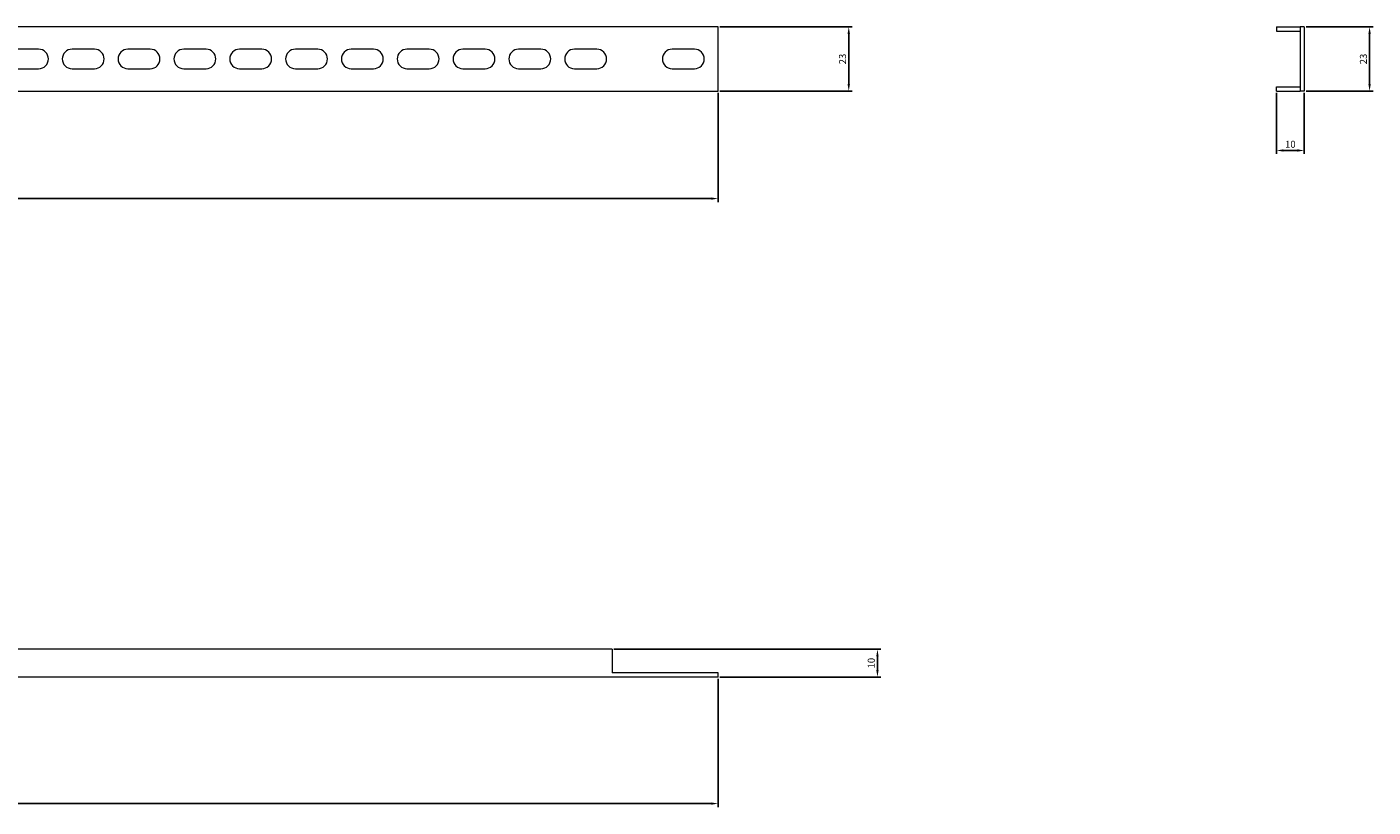
# Model space of a CAD drawing. Units: millimetres. Extents: x -342 to 622, y -269 to 11.
# Drawn here: x 140 to 622, y -269 to 11 of the extents above; entities that cross this region are included whole.
import ezdxf

# ---------------------------------------------------------------- set-up
doc = ezdxf.new("R2010")
doc.units = ezdxf.units.MM
doc.styles.get("Standard").update_dxf_attribs({"font": 'arial.ttf'})
doc.dimstyles.new('ISO-25', dxfattribs={"dimtxt": 2.5, "dimasz": 2.5, "dimexe": 1.25, "dimexo": 0.625, "dimtad": 1, "dimtxsty": 'Standard', "dimcen": 2.5, "dimadec": 0, "dimazin": 0, "dimtfac": 1, "dimtmove": 0, "dimatfit": 3, "dimfxl": 1, "dimarcsym": 0})

# ---------------------------------------------------------------- blocks, each defined once
blk = doc.blocks.new('A$C3F2E4D88')
at = {"color": 0, "linetype": 'Continuous', "lineweight": 0, "extrusion": (0, 1, -2.22045e-16)}
for p, q in [((-5733.98, -3149.16), (-5733.98, -3172.16)), ((-5003.98, -3149.16), (-5733.98, -3149.16)), ((-5003.98, -3172.16), (-5003.98, -3149.16)), ((-5717.48, -3157.16), (-5725.48, -3157.16)), ((-5687.48, -3157.16), (-5695.48, -3157.16)), ((-5667.48, -3157.16), (-5675.48, -3157.16)), ((-5647.48, -3157.16), (-5655.48, -3157.16)), ((-5627.48, -3157.16), (-5635.48, -3157.16)), ((-5607.48, -3157.16), (-5615.48, -3157.16)), ((-5587.48, -3157.16), (-5595.48, -3157.16)), ((-5567.48, -3157.16), (-5575.48, -3157.16)), ((-5547.48, -3157.16), (-5555.48, -3157.16)), ((-5527.48, -3157.16), (-5535.48, -3157.16)), ((-5507.48, -3157.16), (-5515.48, -3157.16)), ((-5487.48, -3157.16), (-5495.48, -3157.16)), ((-5467.48, -3157.16), (-5475.48, -3157.16)), ((-5447.48, -3157.16), (-5455.48, -3157.16)), ((-5427.48, -3157.16), (-5435.48, -3157.16)), ((-5407.48, -3157.16), (-5415.48, -3157.16)), ((-5387.48, -3157.16), (-5395.48, -3157.16)), ((-5367.48, -3157.16), (-5375.48, -3157.16)), ((-5347.48, -3157.16), (-5355.48, -3157.16)), ((-5327.48, -3157.16), (-5335.48, -3157.16)), ((-5307.48, -3157.16), (-5315.48, -3157.16)), ((-5287.48, -3157.16), (-5295.48, -3157.16)), ((-5267.48, -3157.16), (-5275.48, -3157.16)), ((-5247.48, -3157.16), (-5255.48, -3157.16)), ((-5227.48, -3157.16), (-5235.48, -3157.16)), ((-5207.48, -3157.16), (-5215.48, -3157.16)), ((-5187.48, -3157.16), (-5195.48, -3157.16)), ((-5167.48, -3157.16), (-5175.48, -3157.16)), ((-5147.48, -3157.16), (-5155.48, -3157.16)), ((-5127.48, -3157.16), (-5135.48, -3157.16)), ((-5107.48, -3157.16), (-5115.48, -3157.16)), ((-5087.48, -3157.16), (-5095.48, -3157.16)), ((-5067.48, -3157.16), (-5075.48, -3157.16)), ((-5047.48, -3157.16), (-5055.48, -3157.16)), ((-5012.48, -3157.16), (-5020.48, -3157.16)), ((-5725.48, -3164.16), (-5717.48, -3164.16)), ((-5695.48, -3164.16), (-5687.48, -3164.16)), ((-5675.48, -3164.16), (-5667.48, -3164.16)), ((-5655.48, -3164.16), (-5647.48, -3164.16)), ((-5635.48, -3164.16), (-5627.48, -3164.16)), ((-5615.48, -3164.16), (-5607.48, -3164.16)), ((-5595.48, -3164.16), (-5587.48, -3164.16)), ((-5575.48, -3164.16), (-5567.48, -3164.16)), ((-5555.48, -3164.16), (-5547.48, -3164.16)), ((-5535.48, -3164.16), (-5527.48, -3164.16)), ((-5515.48, -3164.16), (-5507.48, -3164.16)), ((-5495.48, -3164.16), (-5487.48, -3164.16)), ((-5475.48, -3164.16), (-5467.48, -3164.16)), ((-5455.48, -3164.16), (-5447.48, -3164.16)), ((-5435.48, -3164.16), (-5427.48, -3164.16)), ((-5415.48, -3164.16), (-5407.48, -3164.16)), ((-5395.48, -3164.16), (-5387.48, -3164.16)), ((-5375.48, -3164.16), (-5367.48, -3164.16)), ((-5355.48, -3164.16), (-5347.48, -3164.16)), ((-5335.48, -3164.16), (-5327.48, -3164.16)), ((-5315.48, -3164.16), (-5307.48, -3164.16)), ((-5295.48, -3164.16), (-5287.48, -3164.16)), ((-5275.48, -3164.16), (-5267.48, -3164.16)), ((-5255.48, -3164.16), (-5247.48, -3164.16)), ((-5235.48, -3164.16), (-5227.48, -3164.16)), ((-5215.48, -3164.16), (-5207.48, -3164.16)), ((-5195.48, -3164.16), (-5187.48, -3164.16)), ((-5175.48, -3164.16), (-5167.48, -3164.16)), ((-5155.48, -3164.16), (-5147.48, -3164.16)), ((-5135.48, -3164.16), (-5127.48, -3164.16)), ((-5115.48, -3164.16), (-5107.48, -3164.16)), ((-5095.48, -3164.16), (-5087.48, -3164.16)), ((-5075.48, -3164.16), (-5067.48, -3164.16)), ((-5055.48, -3164.16), (-5047.48, -3164.16)), ((-5020.48, -3164.16), (-5012.48, -3164.16)), ((-5733.98, -3172.16), (-5003.98, -3172.16))]:
    blk.add_line(p, q, dxfattribs=at)
at = {"color": 0, "linetype": 'Continuous', "lineweight": 0}
for centre, start, end in [((-5725.48, -3160.66), 90, 180), ((-5717.48, -3160.66), 270, 90), ((-5695.48, -3160.66), 90, 270), ((-5687.48, -3160.66), 0, 90), ((-5675.48, -3160.66), 90, 270), ((-5667.48, -3160.66), 0, 90), ((-5655.48, -3160.66), 90, 270), ((-5647.48, -3160.66), 0, 90), ((-5635.48, -3160.66), 90, 270), ((-5627.48, -3160.66), 0, 90), ((-5615.48, -3160.66), 90, 270), ((-5607.48, -3160.66), 0, 90), ((-5595.48, -3160.66), 90, 270), ((-5587.48, -3160.66), 0, 90), ((-5575.48, -3160.66), 90, 270), ((-5567.48, -3160.66), 0, 90), ((-5555.48, -3160.66), 90, 270), ((-5547.48, -3160.66), 0, 90), ((-5535.48, -3160.66), 90, 270), ((-5527.48, -3160.66), 0, 90), ((-5515.48, -3160.66), 90, 270), ((-5507.48, -3160.66), 0, 90), ((-5495.48, -3160.66), 90, 270), ((-5487.48, -3160.66), 0, 90), ((-5475.48, -3160.66), 90, 270), ((-5467.48, -3160.66), 0, 90), ((-5455.48, -3160.66), 90, 270), ((-5447.48, -3160.66), 0, 90), ((-5435.48, -3160.66), 90, 270), ((-5427.48, -3160.66), 0, 90), ((-5415.48, -3160.66), 90, 270), ((-5407.48, -3160.66), 0, 90), ((-5395.48, -3160.66), 90, 270), ((-5387.48, -3160.66), 0, 90), ((-5375.48, -3160.66), 90, 270), ((-5367.48, -3160.66), 0, 90), ((-5355.48, -3160.66), 90, 270), ((-5347.48, -3160.66), 0, 90), ((-5335.48, -3160.66), 90, 270), ((-5327.48, -3160.66), 0, 90), ((-5315.48, -3160.66), 90, 270), ((-5307.48, -3160.66), 0, 90), ((-5295.48, -3160.66), 90, 270), ((-5287.48, -3160.66), 0, 90), ((-5275.48, -3160.66), 90, 270), ((-5267.48, -3160.66), 0, 90), ((-5255.48, -3160.66), 90, 270), ((-5247.48, -3160.66), 0, 90), ((-5235.48, -3160.66), 90, 270), ((-5227.48, -3160.66), 0, 90), ((-5215.48, -3160.66), 90, 270), ((-5207.48, -3160.66), 0, 90), ((-5195.48, -3160.66), 90, 270), ((-5187.48, -3160.66), 0, 90), ((-5175.48, -3160.66), 90, 270), ((-5167.48, -3160.66), 0, 90), ((-5155.48, -3160.66), 90, 270), ((-5147.48, -3160.66), 0, 90), ((-5135.48, -3160.66), 90, 270), ((-5127.48, -3160.66), 0, 90), ((-5115.48, -3160.66), 90, 270), ((-5107.48, -3160.66), 0, 90), ((-5095.48, -3160.66), 90, 270), ((-5087.48, -3160.66), 0, 90), ((-5075.48, -3160.66), 90, 270), ((-5067.48, -3160.66), 0, 90), ((-5055.48, -3160.66), 90, 270), ((-5047.48, -3160.66), 0, 90), ((-5020.48, -3160.66), 90, 180), ((-5012.48, -3160.66), 270, 90), ((-5725.48, -3160.66), 180, 270), ((-5687.48, -3160.66), 270, 0), ((-5667.48, -3160.66), 270, 0), ((-5647.48, -3160.66), 270, 0), ((-5627.48, -3160.66), 270, 0), ((-5607.48, -3160.66), 270, 0), ((-5587.48, -3160.66), 270, 0), ((-5567.48, -3160.66), 270, 0), ((-5547.48, -3160.66), 270, 0), ((-5527.48, -3160.66), 270, 0), ((-5507.48, -3160.66), 270, 0), ((-5487.48, -3160.66), 270, 0), ((-5467.48, -3160.66), 270, 0), ((-5447.48, -3160.66), 270, 0), ((-5427.48, -3160.66), 270, 0), ((-5407.48, -3160.66), 270, 0), ((-5387.48, -3160.66), 270, 0), ((-5367.48, -3160.66), 270, 0), ((-5347.48, -3160.66), 270, 0), ((-5327.48, -3160.66), 270, 0), ((-5307.48, -3160.66), 270, 0), ((-5287.48, -3160.66), 270, 0), ((-5267.48, -3160.66), 270, 0), ((-5247.48, -3160.66), 270, 0), ((-5227.48, -3160.66), 270, 0), ((-5207.48, -3160.66), 270, 0), ((-5187.48, -3160.66), 270, 0), ((-5167.48, -3160.66), 270, 0), ((-5147.48, -3160.66), 270, 0), ((-5127.48, -3160.66), 270, 0), ((-5107.48, -3160.66), 270, 0), ((-5087.48, -3160.66), 270, 0), ((-5067.48, -3160.66), 270, 0), ((-5047.48, -3160.66), 270, 0), ((-5020.48, -3160.66), 180, 270)]:
    blk.add_arc(centre, 3.5, start, end, dxfattribs=at)
blk = doc.blocks.new('A$C3E3D4C20')
at = {"color": 0, "linetype": 'Continuous', "lineweight": 0, "extrusion": (-2.22045e-16, 1, -2.22045e-16)}
for p, q in [((-2425.7, -1220.11), (-2417.2, -1220.11)), ((-2425.7, -1220.11), (-2425.7, -1221.61)), ((-2417.2, -1220.11), (-2417.2, -1243.11)), ((-2415.7, -1220.11), (-2417.2, -1220.11)), ((-2415.7, -1220.11), (-2415.7, -1243.11)), ((-2425.7, -1221.61), (-2417.2, -1221.61)), ((-2425.7, -1241.61), (-2417.2, -1241.61)), ((-2425.7, -1243.11), (-2425.7, -1241.61)), ((-2425.7, -1243.11), (-2417.2, -1243.11)), ((-2415.7, -1243.11), (-2417.2, -1243.11))]:
    blk.add_line(p, q, dxfattribs=at)
blk = doc.blocks.new('A$C47F13E21')
at = {"color": 0, "linetype": 'Continuous', "lineweight": 0}
for p, q in [((-5882.24, -1150.11), (-6536.24, -1150.11)), ((-6536.24, -1150.11), (-6536.24, -1158.61)), ((-5882.24, -1150.11), (-5882.24, -1158.61)), ((-6536.24, -1158.61), (-6574.24, -1158.61)), ((-6574.24, -1160.11), (-6574.24, -1158.61)), ((-5844.24, -1160.11), (-6574.24, -1160.11)), ((-5844.24, -1158.61), (-5882.24, -1158.61)), ((-5844.24, -1160.11), (-5844.24, -1158.61))]:
    blk.add_line(p, q, dxfattribs=at)
blk = doc.blocks.new('*D4')
at = {"color": 0, "lineweight": -2, "transparency": 16777216}
for p, q in [((-342.26, -12.64), (-342.26, -51.78)), ((387.74, -12.64), (387.74, -51.78)), ((-339.76, -50.53), (385.24, -50.53))]:
    blk.add_line(p, q, dxfattribs=at)
at = {"color": 0, "transparency": 16777216}
for points in [[(-339.76, -50.11), (-339.76, -50.95), (-342.26, -50.53)], [(385.24, -50.11), (385.24, -50.95), (387.74, -50.53)]]:
    blk.add_solid(points, dxfattribs=at)
at = {"layer": 'Defpoints', "color": 0, "transparency": 16777216}
for p in [(-342.26, -12.01), (387.74, -12.01), (387.74, -50.53)]:
    blk.add_point(p, dxfattribs=at)
at = {"color": 0, "transparency": 16777216, "insert": (22.74, -48.63), "char_height": 2.5, "attachment_point": 5}
blk.add_mtext('730', dxfattribs=at)
blk = doc.blocks.new('*D5')
at = {"color": 0, "lineweight": -2, "transparency": 16777216}
for p, q in [((388.36, 10.99), (435.76, 10.99)), ((434.51, 8.49), (434.51, -9.51)), ((388.36, -12.01), (435.76, -12.01))]:
    blk.add_line(p, q, dxfattribs=at)
at = {"color": 0, "transparency": 16777216}
for points in [[(434.09, 8.49), (434.93, 8.49), (434.51, 10.99)], [(434.09, -9.51), (434.93, -9.51), (434.51, -12.01)]]:
    blk.add_solid(points, dxfattribs=at)
at = {"layer": 'Defpoints', "color": 0, "transparency": 16777216}
for p in [(387.74, 10.99), (387.74, -12.01), (434.51, -12.01)]:
    blk.add_point(p, dxfattribs=at)
at = {"color": 0, "transparency": 16777216, "insert": (432.61, -0.51), "char_height": 2.5, "attachment_point": 5, "rotation": 90}
blk.add_mtext('23', dxfattribs=at)
blk = doc.blocks.new('*D6')
at = {"color": 0, "lineweight": -2, "transparency": 16777216}
for p, q in [((587.74, -12.64), (587.74, -34.54)), ((597.74, -12.64), (597.74, -34.54)), ((590.24, -33.29), (595.24, -33.29))]:
    blk.add_line(p, q, dxfattribs=at)
at = {"color": 0, "transparency": 16777216}
for points in [[(590.24, -32.87), (590.24, -33.71), (587.74, -33.29)], [(595.24, -32.87), (595.24, -33.71), (597.74, -33.29)]]:
    blk.add_solid(points, dxfattribs=at)
at = {"layer": 'Defpoints', "color": 0, "transparency": 16777216}
for p in [(587.74, -12.01), (597.74, -12.01), (597.74, -33.29)]:
    blk.add_point(p, dxfattribs=at)
at = {"color": 0, "transparency": 16777216, "insert": (592.74, -31.39), "char_height": 2.5, "attachment_point": 5}
blk.add_mtext('10', dxfattribs=at)
blk = doc.blocks.new('*D7')
at = {"color": 0, "lineweight": -2, "transparency": 16777216}
for p, q in [((598.36, 10.99), (622.38, 10.99)), ((621.13, -9.51), (621.13, 8.49)), ((598.36, -12.01), (622.38, -12.01))]:
    blk.add_line(p, q, dxfattribs=at)
at = {"color": 0, "transparency": 16777216}
for points in [[(620.71, 8.49), (621.55, 8.49), (621.13, 10.99)], [(620.71, -9.51), (621.55, -9.51), (621.13, -12.01)]]:
    blk.add_solid(points, dxfattribs=at)
at = {"layer": 'Defpoints', "color": 0, "transparency": 16777216}
for p in [(597.74, 10.99), (621.13, 10.99), (597.74, -12.01)]:
    blk.add_point(p, dxfattribs=at)
at = {"color": 0, "transparency": 16777216, "insert": (619.23, -0.51), "char_height": 2.5, "attachment_point": 5, "rotation": 90}
blk.add_mtext('23', dxfattribs=at)
blk = doc.blocks.new('*D8')
at = {"color": 0, "lineweight": -2, "transparency": 16777216}
for p, q in [((-342.26, -222.64), (-342.26, -268.59)), ((387.74, -222.64), (387.74, -268.59)), ((-339.76, -267.34), (385.24, -267.34))]:
    blk.add_line(p, q, dxfattribs=at)
at = {"color": 0, "transparency": 16777216}
for points in [[(-339.76, -266.92), (-339.76, -267.75), (-342.26, -267.34)], [(385.24, -266.92), (385.24, -267.75), (387.74, -267.34)]]:
    blk.add_solid(points, dxfattribs=at)
at = {"layer": 'Defpoints', "color": 0, "transparency": 16777216}
for p in [(-342.26, -222.01), (387.74, -222.01), (387.74, -267.34)]:
    blk.add_point(p, dxfattribs=at)
at = {"color": 0, "transparency": 16777216, "insert": (22.74, -265.44), "char_height": 2.5, "attachment_point": 5}
blk.add_mtext('730', dxfattribs=at)
blk = doc.blocks.new('*D9')
at = {"color": 0, "lineweight": -2, "transparency": 16777216}
for p, q in [((350.36, -212.01), (446.05, -212.01)), ((444.8, -214.51), (444.8, -219.51)), ((388.36, -222.01), (446.05, -222.01))]:
    blk.add_line(p, q, dxfattribs=at)
at = {"color": 0, "transparency": 16777216}
for points in [[(444.38, -214.51), (445.21, -214.51), (444.8, -212.01)], [(444.38, -219.51), (445.21, -219.51), (444.8, -222.01)]]:
    blk.add_solid(points, dxfattribs=at)
at = {"layer": 'Defpoints', "color": 0, "transparency": 16777216}
for p in [(349.74, -212.01), (387.74, -222.01), (444.8, -222.01)]:
    blk.add_point(p, dxfattribs=at)
at = {"color": 0, "transparency": 16777216, "insert": (442.9, -217.01), "char_height": 2.5, "attachment_point": 5, "rotation": 90}
blk.add_mtext('10', dxfattribs=at)

msp = doc.modelspace()

# ---------------------------------------------------------------- block references
for name, p in [('A$C3F2E4D88', (5391.713, 3160.151)), ('A$C3E3D4C20', (3013.432, 1231.099)), ('A$C47F13E21', (6231.977, 938.094))]:
    msp.add_blockref(name, p)

# ---------------------------------------------------------------- dimensions: what is measured, and where the dimension line sits
at = {"color": 8}
for base, p1, p2, picture, middle in [((434.509, -12.013), (387.737, 10.987), (387.737, -12.013), '*D5', (432.606, -0.513)), ((621.129, 10.987), (597.737, -12.013), (597.737, 10.987), '*D7', (619.227, -0.513)), ((444.797, -222.013), (349.737, -212.013), (387.737, -222.013), '*D9', (442.896, -217.013))]:
    dim = msp.add_linear_dim(base=base, p1=p1, p2=p2, angle=90, dimstyle='ISO-25', dxfattribs=at)
    dim.commit()
    dim.dimension.update_dxf_attribs({"geometry": picture, "text_midpoint": middle})
for base, p1, p2, picture, middle in [((387.737, -50.532), (-342.263, -12.013), (387.737, -12.013), '*D4', (22.737, -48.629)), ((597.737, -33.291), (587.737, -12.013), (597.737, -12.013), '*D6', (592.737, -31.39)), ((387.737, -267.338), (-342.263, -222.013), (387.737, -222.013), '*D8', (22.737, -265.436))]:
    dim = msp.add_linear_dim(base=base, p1=p1, p2=p2, dimstyle='ISO-25', dxfattribs=at)
    dim.commit()
    dim.dimension.update_dxf_attribs({"geometry": picture, "text_midpoint": middle})

doc.saveas('drawing.dxf')
